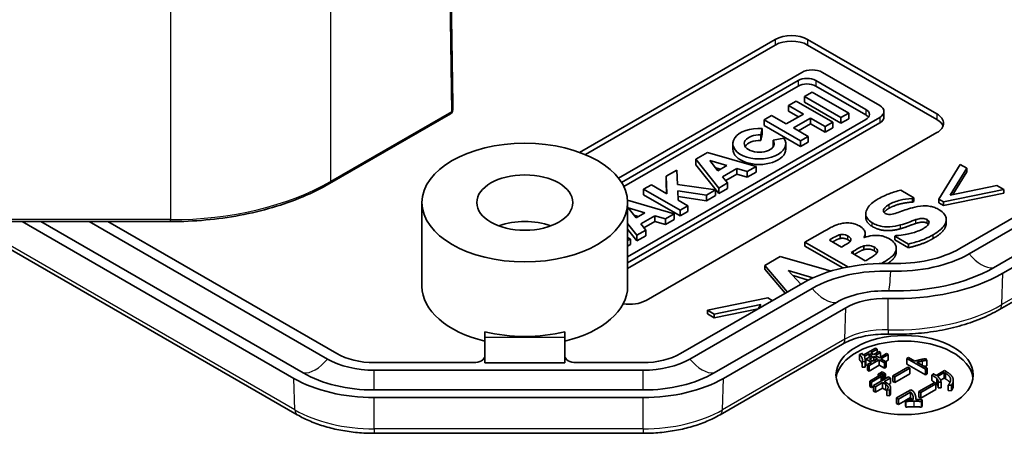
# Model space of a CAD drawing. Units: millimetres. Extents: x 29 to 3187, y 16 to 578.
# Drawn here: x 601 to 645, y 236 to 254 of the extents above; entities that cross this region are included whole.
import ezdxf

# ---------------------------------------------------------------- set-up
doc = ezdxf.new("R2010")
doc.units = ezdxf.units.MM
doc.header["$LTSCALE"] = 2
doc.layers.add('Visible (ISO)', color=7, linetype='Continuous', lineweight=35)
doc.layers.add('Visible Narrow (ISO)', color=7, linetype='Continuous', lineweight=25)

msp = doc.modelspace()

# ---------------------------------------------------------------- linework, layer by layer
at = {"layer": 'Visible (ISO)'}
for p, q in [((683.8528, 268.1163), (642.5577, 244.2746)), ((642.9656, 244.0391), (684.2607, 267.8808)), ((685.3213, 267.2684), (644.0263, 243.4267)), ((685.7292, 267.0329), (644.4342, 243.1912)), ((644.2884, 241.5987), (685.5834, 265.4404)), ((620.3692, 250.5885), (620.169, 263.7124)), ((625.9155, 248.4839), (634.4803, 253.4288)), ((635.8946, 253.4288), (641.5514, 250.1628)), ((634.4803, 253.1839), (626.1685, 248.385)), ((641.5514, 249.9179), (635.8946, 253.1839)), ((635.6393, 251.9844), (627.6206, 247.3548)), ((627.751, 247.1696), (635.4818, 251.633)), ((636.2479, 251.633), (638.441, 250.3668)), ((639.0496, 250.5364), (636.5417, 251.9844)), ((635.4818, 251.3881), (627.8539, 246.9841)), ((638.441, 250.1219), (636.2479, 251.3881)), ((636.0917, 251.1249), (635.7559, 250.931)), ((635.7559, 250.931), (637.3562, 250.0071)), ((635.7559, 250.931), (635.7559, 250.686)), ((637.692, 250.2009), (636.0917, 251.1249)), ((620.3673, 250.3436), (620.3692, 250.5853)), ((635.3992, 250.725), (635.066, 250.5326)), ((635.066, 250.5326), (635.7087, 250.1616)), ((635.066, 250.5326), (635.066, 250.2877)), ((636.9994, 249.8011), (635.3992, 250.725)), ((635.7559, 250.686), (637.3562, 249.7621)), ((620.2673, 250.172), (614.9789, 247.1187)), ((628.0202, 243.6476), (639.0496, 250.0154)), ((638.441, 249.9245), (628.0202, 243.9081)), ((634.321, 250.1025), (633.9878, 249.9101)), ((633.9878, 249.9101), (633.9878, 249.6652)), ((633.9878, 249.9101), (635.5881, 248.9862)), ((634.9637, 249.7314), (634.321, 250.1025)), ((635.7087, 250.1616), (634.9637, 249.7314)), ((635.066, 250.2877), (635.4966, 250.0391)), ((635.2785, 249.5497), (636.0235, 249.9798)), ((636.0235, 249.9798), (636.0235, 249.7349)), ((636.0235, 249.9798), (636.6663, 249.6087)), ((637.3562, 250.0071), (637.692, 250.2009)), ((637.3562, 250.0071), (637.3562, 249.7621)), ((637.3562, 249.7621), (637.692, 249.956)), ((637.692, 250.2009), (637.692, 249.956)), ((639.2365, 250.2759), (639.2365, 250.031)), ((628.0202, 243.4026), (639.0496, 249.7705)), ((633.8442, 249.2436), (633.9093, 249.5299)), ((633.9093, 249.5299), (633.9093, 249.285)), ((633.9878, 249.6652), (635.5881, 248.7413)), ((635.9212, 249.1786), (635.2785, 249.5497)), ((635.4906, 249.4272), (636.0235, 249.7349)), ((636.0235, 249.7349), (636.6663, 249.3638)), ((636.6663, 249.6087), (636.9994, 249.8011)), ((636.6663, 249.6087), (636.6663, 249.3638)), ((636.6663, 249.3638), (636.9994, 249.5561)), ((636.9994, 249.8011), (636.9994, 249.5561)), ((641.5514, 249.3463), (628.8235, 241.9979)), ((633.8442, 248.9987), (633.9093, 249.285)), ((633.8442, 249.2436), (633.8442, 248.9987)), ((634.8557, 249.1117), (634.3879, 249.0096)), ((635.5881, 248.9862), (635.9212, 249.1786)), ((635.9212, 249.1786), (635.9212, 248.9336)), ((632.6218, 248.8658), (632.6218, 248.6209)), ((634.3879, 249.0096), (634.3879, 248.7646)), ((634.9368, 248.8658), (634.9368, 248.6209)), ((635.5881, 248.9862), (635.5881, 248.7413)), ((635.5881, 248.7413), (635.9212, 248.9336)), ((631.5158, 248.483), (631.004, 248.1875)), ((631.004, 248.1875), (631.004, 247.9425)), ((631.004, 248.1875), (632.009, 246.9199)), ((633.6381, 247.8604), (631.5158, 248.483)), ((631.004, 247.9425), (632.009, 246.6749)), ((631.9703, 247.679), (631.62, 248.1208)), ((631.62, 248.1208), (632.3598, 247.9038)), ((632.0785, 247.7414), (631.8731, 247.8016)), ((632.3598, 247.9038), (631.9703, 247.679)), ((632.1777, 247.4173), (632.7978, 247.7753)), ((632.7978, 247.7753), (633.2573, 247.6406)), ((632.7978, 247.7753), (632.7978, 247.5304)), ((633.2573, 247.6406), (633.6381, 247.8604)), ((633.6381, 247.8604), (633.6381, 247.6155)), ((642.5732, 247.9571), (641.6407, 246.4344)), ((642.14, 246.6093), (642.8681, 247.7869)), ((642.8681, 247.7869), (642.5732, 247.9571)), ((642.8681, 247.6236), (642.8681, 247.7869)), ((630.1699, 247.7059), (629.6994, 247.4342)), ((629.6994, 247.4342), (629.6994, 247.1893)), ((629.6994, 247.4342), (629.7368, 246.6713)), ((630.2005, 247.0821), (630.1699, 247.7059)), ((632.3953, 247.1429), (632.1777, 247.4173)), ((632.311, 247.2493), (632.7978, 247.5304)), ((632.7978, 247.5304), (633.2573, 247.3956)), ((633.2573, 247.6406), (633.2573, 247.3956)), ((633.2573, 247.3956), (633.6381, 247.6155)), ((642.8681, 247.6236), (642.2557, 246.633)), ((629.0573, 247.0635), (628.7193, 246.8684)), ((629.7368, 246.6713), (629.0573, 247.0635)), ((629.6994, 247.1893), (629.7244, 246.6784)), ((631.8673, 246.8381), (630.2005, 247.0821)), ((632.009, 246.9199), (632.3953, 247.1429)), ((632.009, 246.9199), (632.009, 246.6749)), ((632.009, 246.6749), (632.3953, 246.8979)), ((632.3953, 247.1429), (632.3953, 246.8979)), ((644.1817, 247.0285), (642.14, 246.6093)), ((644.4765, 246.8582), (644.1817, 247.0285)), ((628.7193, 246.8684), (628.7193, 246.6234)), ((628.7193, 246.8684), (630.3196, 245.9445)), ((628.7193, 246.6234), (630.3196, 245.6995)), ((630.2348, 246.3837), (630.2148, 246.7919)), ((630.2148, 246.7919), (631.4693, 246.6082)), ((630.2269, 246.5452), (631.4693, 246.3633)), ((631.4693, 246.6082), (631.8673, 246.8381)), ((631.4693, 246.6082), (631.4693, 246.3633)), ((631.4693, 246.3633), (631.8673, 246.5931)), ((631.8673, 246.8381), (631.8673, 246.5931)), ((640.5396, 246.4981), (639.974, 246.8247)), ((640.4854, 246.4669), (640.5396, 246.4981)), ((640.4854, 246.3036), (640.4854, 246.4669)), ((640.5396, 246.3348), (640.5396, 246.4981)), ((641.8392, 246.3198), (644.4765, 246.8582)), ((644.4765, 246.6949), (641.8392, 246.1565)), ((644.4765, 246.6949), (644.4765, 246.8582)), ((619.0202, 242.6102), (619.0202, 246.2845)), ((630.0546, 245.7915), (628.0165, 246.3893)), ((628.0202, 242.6102), (628.0202, 246.2845)), ((628.0365, 246.0519), (628.7763, 245.8349)), ((628.3868, 245.61), (628.0365, 246.0519)), ((630.6576, 246.1396), (630.2348, 246.3837)), ((630.3196, 245.9445), (630.6576, 246.1396)), ((630.6576, 246.1396), (630.6576, 245.8947)), ((640.5396, 246.3348), (640.4854, 246.3036)), ((641.6407, 246.2711), (641.6407, 246.4344)), ((641.6407, 246.4344), (641.8392, 246.3198)), ((641.8392, 246.1565), (641.6407, 246.2711)), ((641.8392, 246.1565), (641.8392, 246.3198)), ((628.4949, 245.6724), (628.2895, 245.7327)), ((628.7763, 245.8349), (628.3868, 245.61)), ((628.5942, 245.3484), (629.2143, 245.7064)), ((629.2143, 245.7064), (629.6738, 245.5716)), ((629.2143, 245.7064), (629.2143, 245.4614)), ((629.6738, 245.5716), (630.0546, 245.7915)), ((630.0546, 245.7915), (630.0546, 245.5465)), ((630.3196, 245.9445), (630.3196, 245.6995)), ((630.3196, 245.6995), (630.6576, 245.8947)), ((638.4434, 245.6242), (638.4434, 245.7875)), ((608.02, 245.4516), (595.1798, 245.4516)), ((598.9069, 245.4516), (613.5581, 236.9928)), ((613.4123, 238.5853), (601.5196, 245.4516)), ((613.8202, 238.8208), (602.3353, 245.4516)), ((604.4566, 245.4516), (614.8808, 239.4332)), ((615.2887, 239.6687), (605.2724, 245.4516)), ((628.0202, 245.3621), (628.4255, 244.8509)), ((628.8118, 245.074), (628.5942, 245.3484)), ((628.7274, 245.1803), (629.2143, 245.4614)), ((629.2143, 245.4614), (629.6738, 245.3267)), ((629.6738, 245.5716), (629.6738, 245.3267)), ((629.6738, 245.3267), (630.0546, 245.5465)), ((641.9643, 245.384), (641.9643, 245.5473)), ((628.0202, 245.1172), (628.4255, 244.606)), ((628.1422, 244.6873), (628.0202, 244.7578)), ((628.4255, 244.8509), (628.8118, 245.074)), ((628.4255, 244.8509), (628.4255, 244.606)), ((628.4255, 244.606), (628.8118, 244.829)), ((628.8118, 245.074), (628.8118, 244.829)), ((636.6508, 245.0473), (635.7784, 244.5436)), ((637.3166, 244.7103), (637.3166, 244.8736)), ((638.3676, 244.7485), (638.3555, 244.7555)), ((638.4166, 244.7662), (638.4166, 244.9263)), ((639.7735, 244.8423), (639.7173, 244.8099)), ((639.7173, 244.6466), (639.7173, 244.8099)), ((639.7173, 244.8099), (640.3069, 244.4695)), ((628.0202, 244.6169), (628.1422, 244.6873)), ((628.0202, 244.372), (628.1422, 244.4424)), ((628.1422, 244.6873), (628.1422, 244.4424)), ((635.7784, 244.5436), (637.6494, 243.4633)), ((635.7784, 244.3803), (635.7784, 244.5436)), ((637.442, 243.4197), (635.7784, 244.3803)), ((636.8473, 244.6397), (636.8895, 244.664)), ((637.3728, 244.3363), (636.8473, 244.6397)), ((637.451, 244.3815), (637.3728, 244.3363)), ((638.3555, 244.2216), (638.3555, 244.3849)), ((640.3069, 244.3062), (639.7173, 244.6466)), ((640.3069, 244.3062), (640.3069, 244.4695)), ((634.6954, 243.9183), (634.0175, 243.5269)), ((636.9205, 243.2826), (634.6954, 243.9183)), ((637.796, 244.092), (637.9103, 244.158)), ((638.4197, 243.7319), (637.796, 244.092)), ((639.7777, 244.124), (639.7777, 244.2873)), ((634.0175, 243.5269), (635.0115, 242.3672)), ((634.0175, 243.3636), (634.0175, 243.5269)), ((638.4538, 243.7516), (638.4197, 243.7319)), ((639.1246, 243.6178), (639.242, 243.6855)), ((634.9178, 242.3132), (634.0175, 243.3636)), ((635.6009, 242.7075), (635.0503, 243.3127)), ((635.0503, 243.3127), (636.1213, 242.9862)), ((635.9204, 242.8841), (635.2559, 243.0867)), ((635.693, 242.7607), (630.3374, 239.6687)), ((636.1213, 242.9862), (636.0799, 242.9623)), ((630.7453, 239.4332), (636.1009, 242.5252)), ((634.1498, 242.1096), (631.5125, 241.5712)), ((637.1615, 241.9129), (631.806, 238.8208)), ((631.8073, 241.401), (633.847, 241.8213)), ((633.847, 241.8213), (633.7262, 241.6252)), ((634.3484, 241.995), (634.1498, 242.1096)), ((634.3384, 241.9786), (634.3484, 241.995)), ((634.3484, 241.9844), (634.3484, 241.995)), ((631.5125, 241.5712), (631.8073, 241.401)), ((631.5125, 241.4079), (631.5125, 241.5712)), ((631.8073, 241.2377), (631.5125, 241.4079)), ((633.7318, 241.6343), (631.8073, 241.2377)), ((631.8073, 241.2377), (631.8073, 241.401)), ((637.5694, 241.6774), (632.2138, 238.5853)), ((621.7702, 240.3768), (621.7702, 240.6249)), ((625.2702, 240.6249), (625.2702, 240.3768)), ((621.7702, 239.2617), (621.7702, 240.3768)), ((625.2702, 240.3768), (625.2702, 239.2617)), ((632.0681, 236.9928), (637.4237, 240.0848)), ((638.168, 239.6362), (638.2786, 239.6736)), ((638.168, 239.6362), (638.168, 239.3913)), ((638.2861, 239.656), (638.3319, 239.5945)), ((638.2959, 239.6677), (638.2959, 239.6428)), ((638.3319, 239.5945), (638.8671, 239.9035)), ((638.5863, 239.658), (638.3772, 239.5373)), ((638.4494, 239.4301), (638.7152, 239.5836)), ((638.5863, 239.658), (638.5863, 239.5092)), ((638.7152, 239.5836), (638.5863, 239.658)), ((638.9393, 239.8618), (638.662, 239.7017)), ((638.662, 239.7017), (638.7909, 239.6273)), ((638.7909, 239.6273), (639.0189, 239.7589)), ((639.0911, 239.7173), (638.8631, 239.5856)), ((638.8631, 239.5856), (639.0344, 239.4867)), ((638.8671, 239.9035), (638.9393, 239.8618)), ((638.9393, 239.8618), (638.9393, 239.713)), ((639.0189, 239.7589), (639.0911, 239.7173)), ((639.0344, 239.4867), (639.3536, 239.6709)), ((639.0911, 239.7173), (639.0911, 239.5194)), ((639.4252, 239.6296), (639.106, 239.4453)), ((639.3536, 239.6709), (639.4252, 239.6296)), ((639.4252, 239.6296), (639.4252, 239.3846)), ((621.2702, 239.2758), (616.9315, 239.2758)), ((625.2702, 239.2617), (621.7702, 239.2617)), ((628.6947, 239.2758), (625.7702, 239.2758)), ((638.2861, 239.3226), (638.2861, 239.0776)), ((638.4075, 239.314), (638.2861, 239.3226)), ((638.4075, 239.314), (638.4075, 239.069)), ((638.4144, 239.3801), (638.4144, 239.1351)), ((638.4494, 239.334), (638.4144, 239.3138)), ((638.4494, 239.4301), (638.4494, 239.1851)), ((638.6929, 239.2895), (638.4494, 239.4301)), ((638.5221, 239.1431), (638.4494, 239.1851)), ((638.5221, 239.1909), (638.6929, 239.2895)), ((638.5221, 239.1909), (638.5221, 238.9459)), ((638.5938, 239.1495), (638.5221, 239.1909)), ((639.0304, 239.4016), (638.5938, 239.1495)), ((639.0304, 239.1567), (638.5938, 238.9046)), ((638.5938, 239.1495), (638.5938, 238.9046)), ((638.5972, 239.4321), (638.7874, 239.5419)), ((638.7685, 239.3332), (638.5972, 239.4321)), ((638.9588, 239.443), (638.7685, 239.3332)), ((638.7874, 239.5419), (638.9588, 239.443)), ((638.7874, 239.5419), (638.7874, 239.3441)), ((639.0304, 239.4016), (639.0304, 239.1567)), ((639.2585, 239.27), (639.0304, 239.4016)), ((639.2585, 239.025), (639.0304, 239.1567)), ((639.106, 239.4453), (639.3341, 239.3136)), ((639.3341, 239.3136), (639.2585, 239.27)), ((639.2585, 239.27), (639.2585, 239.025)), ((639.4252, 239.3846), (639.3182, 239.3228)), ((639.3341, 239.3136), (639.3341, 239.0687)), ((640.2385, 239.4561), (640.3141, 239.4998)), ((640.2385, 239.4561), (640.2385, 239.2112)), ((641.051, 238.987), (640.2385, 239.4561)), ((641.051, 238.7421), (640.2385, 239.2112)), ((640.3141, 239.4998), (640.5874, 239.342)), ((640.6786, 239.2894), (641.1267, 239.0307)), ((641.0739, 239.4515), (641.1077, 239.3751)), ((641.1077, 239.3751), (641.1077, 239.1301)), ((616.9315, 238.9428), (628.6947, 238.9428)), ((638.4075, 239.069), (638.2861, 239.0776)), ((638.5938, 238.9046), (638.5221, 238.9459)), ((638.6168, 238.4676), (639.0346, 238.7088)), ((638.9853, 238.7723), (639.0495, 238.8094)), ((638.9853, 238.7723), (638.9853, 238.6803)), ((639.1337, 238.6866), (638.9853, 238.7723)), ((639.0346, 238.7088), (639.1068, 238.6671)), ((639.0495, 238.8094), (639.1979, 238.7237)), ((639.0878, 238.8315), (639.152, 238.8686)), ((639.0878, 238.8315), (639.0878, 238.7872)), ((639.2363, 238.7458), (639.0878, 238.8315)), ((639.1979, 238.7237), (639.1337, 238.6866)), ((639.152, 238.8686), (639.3004, 238.7829)), ((639.1979, 238.7237), (639.1979, 238.5086)), ((639.3004, 238.7829), (639.2363, 238.7458)), ((639.2363, 238.7458), (639.2363, 238.5308)), ((639.3341, 239.0687), (639.2585, 239.025)), ((639.3004, 238.7829), (639.3004, 238.5679)), ((639.6271, 238.6995), (640.2883, 239.0813)), ((640.372, 239.033), (639.7107, 238.6512)), ((640.372, 238.7881), (639.7107, 238.4063)), ((640.2883, 239.0813), (640.372, 239.033)), ((640.372, 239.033), (640.372, 238.7881)), ((641.1267, 239.0307), (641.051, 238.987)), ((641.051, 238.987), (641.051, 238.7421)), ((641.1267, 238.7857), (641.051, 238.7421)), ((641.1267, 239.0307), (641.1267, 238.7857)), ((641.3268, 238.7315), (641.4104, 238.7798)), ((641.3268, 238.7315), (641.3268, 238.4866)), ((641.5164, 238.714), (641.8809, 238.9244)), ((641.8775, 238.8391), (641.5812, 238.668)), ((641.8775, 238.8391), (641.8775, 238.5941)), ((641.9307, 238.8083), (641.8775, 238.8391)), ((641.8809, 238.9244), (642.0064, 238.852)), ((638.689, 238.4259), (638.6168, 238.4676)), ((638.6168, 238.4676), (638.6168, 238.2227)), ((639.1068, 238.6671), (638.689, 238.4259)), ((638.689, 238.4259), (638.689, 238.181)), ((638.7801, 238.2675), (639.4374, 238.6469)), ((639.1749, 238.3995), (638.8632, 238.2195)), ((639.1068, 238.6671), (639.1068, 238.456)), ((639.1078, 238.4566), (639.1068, 238.4572)), ((639.1337, 238.6866), (639.1337, 238.4716)), ((639.1749, 238.3995), (639.1749, 238.1545)), ((639.3004, 238.327), (639.1749, 238.3995)), ((639.2104, 238.5158), (639.1979, 238.5231)), ((639.5205, 238.599), (639.2512, 238.4435)), ((639.2512, 238.4435), (639.3767, 238.371)), ((639.4374, 238.6469), (639.5205, 238.599)), ((639.5205, 238.354), (639.4549, 238.3162)), ((639.5205, 238.599), (639.5205, 238.354)), ((639.6271, 238.6995), (639.6271, 238.4546)), ((639.7107, 238.6512), (639.6271, 238.6995)), ((639.7107, 238.4063), (639.6271, 238.4546)), ((639.7107, 238.6512), (639.7107, 238.4063)), ((640.7687, 238.0143), (641.4299, 238.3961)), ((641.5136, 238.3478), (640.8523, 237.966)), ((641.4299, 238.3961), (641.5136, 238.3478)), ((641.5136, 238.3478), (641.5136, 238.1028)), ((641.6116, 238.4222), (641.6116, 238.1773)), ((641.7331, 238.4222), (641.6116, 238.4222)), ((641.8775, 238.5941), (641.7172, 238.5016)), ((641.7331, 238.4222), (641.7331, 238.1773)), ((641.9307, 238.5633), (641.8775, 238.5941)), ((642.0522, 238.2948), (642.0522, 238.0499)), ((642.1852, 238.2882), (642.0522, 238.2948)), ((642.1852, 238.2882), (642.1852, 238.0433)), ((642.2718, 238.5003), (642.2718, 238.2554)), ((628.6947, 238.0768), (616.9315, 238.0768)), ((638.689, 238.181), (638.6168, 238.2227)), ((638.7801, 238.2336), (638.689, 238.181)), ((638.8632, 238.2195), (638.7801, 238.2675)), ((638.7801, 238.2675), (638.7801, 238.0225)), ((638.8632, 237.9745), (638.7801, 238.0225)), ((638.8632, 238.2195), (638.8632, 237.9745)), ((639.1749, 238.1545), (638.8632, 237.9745)), ((639.3004, 238.0821), (639.1749, 238.1545)), ((639.3612, 238.0815), (639.3612, 237.8366)), ((639.4827, 238.0683), (639.3612, 238.0815)), ((639.4827, 238.0683), (639.4827, 237.8233)), ((639.5268, 238.1828), (639.5268, 237.9378)), ((639.7882, 237.7294), (640.4117, 238.0894)), ((640.4002, 237.9862), (639.8719, 237.6811)), ((640.4002, 237.9862), (640.4002, 237.7412)), ((640.4117, 238.0894), (640.4993, 238.0388)), ((640.7687, 238.0143), (640.7687, 237.7693)), ((640.8523, 237.966), (640.7687, 238.0143)), ((641.5136, 238.1028), (640.8523, 237.721)), ((640.8523, 237.966), (640.8523, 237.721)), ((641.7331, 238.1773), (641.6116, 238.1773)), ((642.1852, 238.0433), (642.0522, 238.0499)), ((628.6947, 237.7437), (616.9315, 237.7437)), ((639.4827, 237.8233), (639.3612, 237.8366)), ((639.7882, 237.7294), (639.7882, 237.4845)), ((639.8719, 237.6811), (639.7882, 237.7294)), ((639.8719, 237.4362), (639.7882, 237.4845)), ((639.8719, 237.6811), (639.8719, 237.4362)), ((640.1762, 237.6119), (639.8719, 237.4362)), ((640.1762, 237.6332), (640.1762, 237.3882)), ((640.1916, 237.5673), (640.1762, 237.6332)), ((640.1916, 237.5673), (640.1916, 237.3224)), ((640.4002, 237.7412), (640.2268, 237.6411)), ((640.6309, 237.7097), (640.6309, 237.6613)), ((640.8523, 237.721), (640.7687, 237.7693)), ((640.9016, 237.6484), (640.8827, 237.5673)), ((640.8827, 237.5673), (640.8827, 237.3224)), ((640.9016, 237.6484), (640.9016, 237.4034)), ((640.1916, 237.3224), (640.1762, 237.3882)), ((640.9016, 237.4034), (640.8827, 237.3224)), ((616.9315, 236.1788), (628.6947, 236.1788))]:
    msp.add_line(p, q, dxfattribs=at)
msp.add_arc((620.1673, 250.3452), 0.2, 300, 359.5576, dxfattribs=at)
for centre, major_axis, ratio, start_param, end_param in [((635.1874, 253.0206), (1, 0), 0.5773503, 0.7853982, 2.3561945), ((635.1874, 252.7756), (-1, 0), 0.5773503, 3.9269908, 5.4977871), ((636.0905, 251.7239), (-0.6381, 0), 0.5773503, 3.9269908, 5.4977871), ((635.8649, 251.4119), (0.5417, 0), 0.5773503, 0.7853982, 2.3561945), ((635.8649, 251.1669), (-0.5417, 0), 0.5773503, 3.9269908, 5.4977871), ((620.1698, 250.6638), (-0.1772, 0.1448), 0.6311222, 3.6113008, 3.6304543), ((638.058, 250.1457), (0.5417, 0), 0.5773503, 5.4977871, 7.0685835), ((638.5984, 250.2759), (0.6381, 0), 0.5773503, 5.4977871, 7.0685835), ((638.058, 249.9007), (-0.5417, 0), 0.5773503, 3.5439986, 3.9269908), ((638.5984, 250.031), (0.6381, 0), 0.5773503, 5.4977871, 6.2831853), ((640.8443, 249.7546), (1, 0), 0.5773503, 5.4977871, 7.0685835), ((640.8443, 249.5096), (1, 0), 0.5773503, 0.2137561, 0.7853982), ((633.7793, 248.8658), (-1.1575, 0), 0.5773503, 4.5998247, 9.8014552), ((633.7793, 248.8658), (0.6575, 0), 0.5773503, 1.4719485, 6.6714595), ((633.7793, 248.6209), (-1.1575, 0), 0.5773503, 0, 3.1415927), ((633.7793, 248.6209), (-0.6575, 0), 0.5773503, 4.6135412, 5.9546844), ((633.7793, 248.6209), (0.6575, 0), 0.5773503, 0.3285009, 0.3882742), ((623.5202, 244.2432), (-2.1, 0), 0.5773503, 4.1421904, 5.2825876), ((639.7836, 245.8762), (4.5, 0), 0.5773503, 4.6567185, 5.4977871), ((639.7836, 245.8762), (-3.9232, 0), 0.5773503, 1.5151258, 2.3561945), ((639.2829, 240.6881), (-5.0768, 0), 0.5773503, 4.6567185, 5.4977871), ((639.2829, 240.6881), (4.5, 0), 0.5773503, 1.5151258, 2.3561945), ((639.7836, 245.8762), (-6.5768, 0), 0.5773503, 1.5151258, 2.3561945), ((639.7836, 245.8762), (-6, 0), 0.5773503, 1.5151258, 2.3561945), ((623.5202, 242.6102), (-4.5, 0), 0.5773503, 0, 1.1713711), ((623.5202, 242.6102), (4.5, 0), 0.5773503, 5.1118142, 6.2831853), ((639.2829, 240.6881), (-3, 0), 0.5773503, 4.6567185, 5.4977871), ((628.1164, 242.4061), (-1, 0), 0.5773503, 1.2753555, 2.3561945), ((639.2829, 240.6881), (-2.4232, 0), 0.5773503, 4.6567185, 5.4977871), ((623.5202, 243.0185), (4.5, 0), 0.5773503, 4.3129637, 5.1118142), ((640.1372, 238.4869), (3, 0), 0.5773503, 0.0707697, 3.0708229), ((616.9315, 240.6171), (-2.3232, 0), 0.5773503, 0.7853982, 1.5707963), ((628.6947, 240.6171), (-2.3232, 0), 0.5773503, 1.5707963, 2.3561945), ((616.9315, 240.6171), (2.9, 0), 0.5773503, 3.9269908, 4.712389), ((621.2702, 239.5647), (0.5, 0), 0.5777022, 4.712389, 6.2831853), ((625.7702, 239.5647), (0.5, 0), 0.5777022, 3.1415927, 4.712389), ((628.6947, 240.6171), (2.9, 0), 0.5773503, 4.712389, 5.4977871), ((616.9315, 240.6171), (-4.4, 0), 0.5773503, 0.7853982, 1.5707963), ((628.6947, 240.6171), (-4.4, 0), 0.5773503, 1.5707963, 2.3561945), ((616.9315, 240.6171), (-4.9768, 0), 0.5773503, 0.7853982, 1.5707963), ((628.6947, 240.6171), (-4.9768, 0), 0.5773503, 1.5707963, 2.3561945)]:
    msp.add_ellipse(centre, major_axis=major_axis, ratio=ratio, start_param=start_param, end_param=end_param, dxfattribs=at)
for centre, major_axis in [((623.5202, 246.2845), (-4.5, 0)), ((623.5202, 246.2845), (-2.1, 0)), ((640.1372, 238.7319), (-3, 0))]:
    msp.add_ellipse(centre, major_axis=major_axis, ratio=0.5773503, dxfattribs=at)
for points, degree, knots in [([(614.9789, 247.1187), (614.6119, 246.9068), (614.217, 246.7121), (613.3807, 246.3613), (612.9394, 246.2052), (612.0209, 245.935), (611.5437, 245.8209), (610.5649, 245.6373), (610.0634, 245.5678), (609.0478, 245.475), (608.5339, 245.4516), (608.02, 245.4516)], 3, [1.57079633, 1.57079633, 1.57079633, 1.57079633, 1.72787596, 1.72787596, 1.88495559, 1.88495559, 2.04203522, 2.04203522, 2.19911486, 2.19911486, 2.35619449, 2.35619449, 2.35619449, 2.35619449]), ([(639.974, 246.8247), (639.7946, 246.7846), (639.6223, 246.7299), (639.3542, 246.6281), (639.1734, 246.5546), (638.9773, 246.4414)], 3, [-0.20769368, -0.20769368, -0.20769368, -0.20769368, -0.08321563, -0.08321563, 0, 0, 0, 0]), ([(639.4606, 246.1994), (639.6016, 246.2808), (639.7651, 246.343), (640.0757, 246.4182), (640.2686, 246.4571), (640.4854, 246.4669)], 3, [-0.15994535, -0.15994535, -0.15994535, -0.15994535, -0.06526054, -0.06526054, 0, 0, 0, 0]), ([(638.9773, 246.4414), (638.8707, 246.3799), (638.7732, 246.3127), (638.6168, 246.1727), (638.5561, 246.1016), (638.4717, 245.9531), (638.4409, 245.8658), (638.4456, 245.7088), (638.4673, 245.6427), (638.5617, 245.5109), (638.6353, 245.4508), (638.7266, 245.3981)], 3, [-0.22050565, -0.22050565, -0.22050565, -0.22050565, -0.16814357, -0.16814357, -0.12028991, -0.12028991, -0.07411691, -0.07411691, -0.03869977, -0.03869977, 0, 0, 0, 0]), ([(639.234, 246.0037), (639.2581, 246.0399), (639.2882, 246.0759), (639.3477, 246.1261), (639.387, 246.1569), (639.4606, 246.1994)], 3, [-0.086316798, -0.086316798, -0.086316798, -0.086316798, -0.03121785, -0.03121785, 0, 0, 0, 0]), ([(639.4606, 246.0361), (639.3784, 245.9886), (639.277, 245.903), (639.2385, 245.847)], 2, [0, 0, 0, 1, 1.9445942, 1.9445942, 1.9445942]), ([(640.4794, 246.0604), (640.3706, 246.0301), (640.2613, 245.9965), (640.06, 245.9244), (639.9617, 245.8889), (639.8637, 245.8532)], 3, [-0.071037799, -0.071037799, -0.071037799, -0.071037799, -0.034779734, -0.034779734, 0, 0, 0, 0]), ([(641.6507, 245.9701), (641.5924, 246.0037), (641.5289, 246.0348), (641.3983, 246.0843), (641.3326, 246.1035), (641.1973, 246.1297), (641.0958, 246.1436), (640.7907, 246.1311), (640.628, 246.1002), (640.4794, 246.0604)], 3, [-0.18796704, -0.18796704, -0.18796704, -0.18796704, -0.13713832, -0.13713832, -0.09163656, -0.09163656, -0.04912975, -0.04912975, 0, 0, 0, 0]), ([(639.2861, 245.8092), (639.2737, 245.8163), (639.2626, 245.8241), (639.2434, 245.8409), (639.2355, 245.8497), (639.2237, 245.8671), (639.2111, 245.8878), (639.2084, 245.949), (639.2163, 245.9769), (639.234, 246.0037)], 3, [-0.070955855, -0.070955855, -0.070955855, -0.070955855, -0.051249862, -0.051249862, -0.031836005, -0.031836005, -0.014928364, -0.014928364, 0, 0, 0, 0]), ([(639.8637, 245.8532), (639.7746, 245.8209), (639.677, 245.7895), (639.5423, 245.7626), (639.5068, 245.7597), (639.4438, 245.7598), (639.4122, 245.7635), (639.3456, 245.7797), (639.3139, 245.7931), (639.2861, 245.8092)], 3, [-0.045792107, -0.045792107, -0.045792107, -0.045792107, -0.030659053, -0.030659053, -0.021659893, -0.021659893, -0.011785412, -0.011785412, 0, 0, 0, 0]), ([(641.396, 244.8782), (641.5067, 244.9421), (641.6103, 245.0117), (641.775, 245.1528), (641.8402, 245.2234), (641.9521, 245.4036), (641.9656, 245.4919), (641.9626, 245.6291), (641.9389, 245.7003), (641.835, 245.8447), (641.7521, 245.9116), (641.6507, 245.9701)], 3, [-0.16468063, -0.16468063, -0.16468063, -0.16468063, -0.13791879, -0.13791879, -0.11433536, -0.11433536, -0.08128398, -0.08128398, -0.04303586, -0.04303586, 0, 0, 0, 0]), ([(637.435, 245.3749), (637.308, 245.3531), (637.1915, 245.3191), (637.0154, 245.2439), (636.8915, 245.1862), (636.6508, 245.0473)], 3, [-0.25848976, -0.25848976, -0.25848976, -0.25848976, -0.10210734, -0.10210734, 0, 0, 0, 0]), ([(638.167, 245.258), (638.0985, 245.2976), (638.0212, 245.3313), (637.8683, 245.3741), (637.7914, 245.3891), (637.6127, 245.3981), (637.5225, 245.3908), (637.435, 245.3749)], 3, [-0.088834077, -0.088834077, -0.088834077, -0.088834077, -0.053840738, -0.053840738, -0.027522132, -0.027522132, 0, 0, 0, 0]), ([(638.3555, 244.7555), (638.3944, 244.8095), (638.4161, 244.8657), (638.4172, 244.9914), (638.3898, 245.0509), (638.3133, 245.1578), (638.248, 245.2112), (638.167, 245.258)], 3, [-0.082456225, -0.082456225, -0.082456225, -0.082456225, -0.06009218, -0.06009218, -0.034380184, -0.034380184, 0, 0, 0, 0]), ([(638.7266, 245.3981), (638.7913, 245.3608), (638.8621, 245.3267), (639.01, 245.2727), (639.085, 245.252), (639.2916, 245.2156), (639.4019, 245.2146), (639.6544, 245.2293), (639.8158, 245.2625), (639.962, 245.3032)], 3, [-0.11206573, -0.11206573, -0.11206573, -0.11206573, -0.09320209, -0.09320209, -0.07598649, -0.07598649, -0.04867786, -0.04867786, 0, 0, 0, 0]), ([(639.962, 245.3032), (640.0806, 245.3362), (640.1951, 245.3746), (640.4138, 245.4583), (640.5246, 245.4983), (640.6379, 245.5359)], 3, [-0.078699746, -0.078699746, -0.078699746, -0.078699746, -0.039180549, -0.039180549, 0, 0, 0, 0]), ([(640.6379, 245.5359), (640.6947, 245.5552), (640.7551, 245.5702), (640.8406, 245.5825), (640.8872, 245.589), (640.968, 245.5884), (641, 245.5848), (641.0649, 245.5692), (641.0949, 245.5569), (641.1212, 245.5417)], 3, [-0.077660787, -0.077660787, -0.077660787, -0.077660787, -0.035386077, -0.035386077, -0.021089641, -0.021089641, -0.011150915, -0.011150915, 0, 0, 0, 0]), ([(641.1794, 245.3298), (641.158, 245.2964), (641.1188, 245.261), (641.0578, 245.2146), (641.0007, 245.171), (640.9467, 245.1399)], 3, [-0.076444013, -0.076444013, -0.076444013, -0.076444013, -0.022892104, -0.022892104, 0, 0, 0, 0]), ([(641.1212, 245.5417), (641.149, 245.5257), (641.1729, 245.5074), (641.2058, 245.4647), (641.2095, 245.4456), (641.2116, 245.3945), (641.2009, 245.3616), (641.1794, 245.3298)], 3, [-0.034891798, -0.034891798, -0.034891798, -0.034891798, -0.026555904, -0.026555904, -0.017727487, -0.017727487, 0, 0, 0, 0]), ([(641.9643, 245.384), (641.9643, 245.3413), (641.8893, 244.9998), (641.396, 244.7149)], 2, [0.8498845, 0.8498845, 0.8498845, 1, 2, 2, 2]), ([(636.8895, 244.664), (636.9858, 244.7196), (637.0771, 244.7787), (637.2231, 244.8472), (637.2678, 244.8633), (637.3166, 244.8736)], 3, [-0.056472656, -0.056472656, -0.056472656, -0.056472656, -0.015581554, -0.015581554, 0, 0, 0, 0]), ([(637.3166, 244.8736), (637.3353, 244.8778), (637.3545, 244.8809), (637.3936, 244.8845), (637.4129, 244.885), (637.442, 244.8839), (637.4863, 244.8818), (637.5884, 244.8551), (637.6258, 244.841), (637.6576, 244.8226)], 3, [-0.11680746, -0.11680746, -0.11680746, -0.11680746, -0.07465943, -0.07465943, -0.03364347, -0.03364347, -0.0134772, -0.0134772, 0, 0, 0, 0]), ([(637.6576, 244.8226), (637.7008, 244.7977), (637.7385, 244.7692), (637.7782, 244.718), (637.7863, 244.7005), (637.7901, 244.6561), (637.7818, 244.6317), (637.7679, 244.6084)], 3, [-0.040586033, -0.040586033, -0.040586033, -0.040586033, -0.023069278, -0.023069278, -0.012781113, -0.012781113, 0, 0, 0, 0]), ([(639.4726, 244.6941), (639.4091, 244.7308), (639.3387, 244.7639), (639.1912, 244.8133), (639.117, 244.8304), (638.9215, 244.8532), (638.8141, 244.8471), (638.6034, 244.8235), (638.4805, 244.7912), (638.3676, 244.7485)], 3, [-0.098581061, -0.098581061, -0.098581061, -0.098581061, -0.080541466, -0.080541466, -0.064351869, -0.064351869, -0.040490931, -0.040490931, 0, 0, 0, 0]), ([(640.9467, 245.1399), (640.7975, 245.0537), (640.6198, 244.9882), (640.2989, 244.9052), (640.0781, 244.8566), (639.7735, 244.8423)], 3, [-0.22920772, -0.22920772, -0.22920772, -0.22920772, -0.09169078, -0.09169078, 0, 0, 0, 0]), ([(640.3069, 244.4695), (640.4918, 244.5115), (640.6704, 244.5633), (640.9172, 244.6476), (641.1171, 244.7172), (641.396, 244.8782)], 3, [-0.38529127, -0.38529127, -0.38529127, -0.38529127, -0.11832212, -0.11832212, 0, 0, 0, 0]), ([(637.3166, 244.7103), (637.2284, 244.6917), (637.0839, 244.6122), (636.989, 244.5579)], 2, [0, 0, 0, 1, 1.675754, 1.675754, 1.675754]), ([(637.7679, 244.6084), (637.7322, 244.5512), (637.687, 244.5221), (637.6174, 244.478), (637.5187, 244.4205), (637.451, 244.3815)], 3, [-0.037522918, -0.037522918, -0.037522918, -0.037522918, -0.028710652, -0.028710652, 0, 0, 0, 0]), ([(637.9103, 244.158), (638.0178, 244.22), (638.1206, 244.2854), (638.2729, 244.3576), (638.314, 244.3745), (638.3555, 244.3849)], 3, [-0.059383096, -0.059383096, -0.059383096, -0.059383096, -0.013591691, -0.013591691, 0, 0, 0, 0]), ([(638.3555, 244.3849), (638.3878, 244.3935), (638.4215, 244.4005), (638.4877, 244.4089), (638.5197, 244.4108), (638.6006, 244.4088), (638.6394, 244.4017), (638.7275, 244.3777), (638.7777, 244.3542), (638.8208, 244.3294)], 3, [-0.044345237, -0.044345237, -0.044345237, -0.044345237, -0.036395102, -0.036395102, -0.029180548, -0.029180548, -0.01828211, -0.01828211, 0, 0, 0, 0]), ([(638.8208, 244.3294), (638.8655, 244.3035), (638.9022, 244.2741), (638.9502, 244.2071), (638.9539, 244.181), (638.956, 244.1376), (638.9454, 244.1084), (638.9271, 244.0804)], 3, [-0.029665378, -0.029665378, -0.029665378, -0.029665378, -0.022547334, -0.022547334, -0.01554108, -0.01554108, 0, 0, 0, 0]), ([(639.7715, 244.2251), (639.7807, 244.2715), (639.7796, 244.3178), (639.7581, 244.4055), (639.7384, 244.454), (639.65, 244.5752), (639.5688, 244.6386), (639.4726, 244.6941)], 3, [-0.098862679, -0.098862679, -0.098862679, -0.098862679, -0.068289662, -0.068289662, -0.040782037, -0.040782037, 0, 0, 0, 0]), ([(638.3555, 244.2216), (638.2773, 244.2019), (638.0832, 244.0943), (637.9374, 244.0103)], 2, [0, 0, 0, 1, 1.9162043, 1.9162043, 1.9162043]), ([(638.9271, 244.0804), (638.8734, 244.0012), (638.8072, 243.9599), (638.701, 243.8945), (638.5289, 243.7949), (638.4538, 243.7516)], 3, [-0.040863382, -0.040863382, -0.040863382, -0.040863382, -0.031844249, -0.031844249, 0, 0, 0, 0]), ([(639.242, 243.6855), (639.3904, 243.7712), (639.5302, 243.865), (639.7025, 244.0407), (639.7517, 244.1301), (639.7715, 244.2251)], 3, [-0.10522612, -0.10522612, -0.10522612, -0.10522612, -0.04973876, -0.04973876, 0, 0, 0, 0]), ([(639.7715, 244.0618), (639.7414, 243.9171), (639.5406, 243.7124), (639.3985, 243.6185)], 2, [0, 0, 0, 1, 1.6681461, 1.6681461, 1.6681461]), ([(639.4328, 240.5198), (639.7858, 240.5084), (640.1404, 240.5143), (640.8435, 240.5601), (641.192, 240.6002), (641.874, 240.7137), (642.2075, 240.7872), (642.8511, 240.9663), (643.1612, 241.0718), (643.75, 241.313), (644.0288, 241.4488), (644.2884, 241.5987)], 3, [3.87132031, 3.87132031, 3.87132031, 3.87132031, 4.03953404, 4.03953404, 4.20774778, 4.20774778, 4.37596151, 4.37596151, 4.54417525, 4.54417525, 4.71238898, 4.71238898, 4.71238898, 4.71238898]), ([(637.4237, 240.0848), (637.5209, 240.1409), (637.629, 240.1938), (637.8632, 240.2898), (637.9893, 240.3329), (638.255, 240.4068), (638.3946, 240.4376), (638.6824, 240.4855), (638.8305, 240.5026), (639.1303, 240.5222), (639.282, 240.5247), (639.4328, 240.5198)], 3, [4.71238898, 4.71238898, 4.71238898, 4.71238898, 4.88060271, 4.88060271, 5.04881645, 5.04881645, 5.21703018, 5.21703018, 5.38524392, 5.38524392, 5.55345765, 5.55345765, 5.55345765, 5.55345765]), ([(613.5581, 236.9928), (613.7412, 236.887), (613.9365, 236.7909), (614.3469, 236.6187), (614.5621, 236.5427), (615.0079, 236.4115), (615.2385, 236.3564), (615.7101, 236.268), (615.9512, 236.2346), (616.4387, 236.19), (616.6851, 236.1788), (616.9315, 236.1788)], 3, [3.14159265, 3.14159265, 3.14159265, 3.14159265, 3.29867229, 3.29867229, 3.45575192, 3.45575192, 3.61283155, 3.61283155, 3.76991118, 3.76991118, 3.92699082, 3.92699082, 3.92699082, 3.92699082]), ([(628.6947, 236.1788), (628.9411, 236.1788), (629.1875, 236.19), (629.675, 236.2346), (629.916, 236.268), (630.3877, 236.3564), (630.6183, 236.4115), (631.064, 236.5427), (631.2792, 236.6187), (631.6897, 236.7909), (631.8849, 236.887), (632.0681, 236.9928)], 3, [3.92699082, 3.92699082, 3.92699082, 3.92699082, 4.08407045, 4.08407045, 4.24115008, 4.24115008, 4.39822972, 4.39822972, 4.55530935, 4.55530935, 4.71238898, 4.71238898, 4.71238898, 4.71238898])]:
    msp.add_open_spline(points, degree=degree, knots=knots, dxfattribs=at)
for points in [[(640.4854, 246.3036), (640.2287, 246.292), (639.6692, 246.1565), (639.4606, 246.0361)], [(638.7266, 245.2348), (638.4434, 245.3983), (638.4434, 245.6242)], [(639.962, 245.1399), (639.5749, 245.0322), (638.9833, 245.0866), (638.7266, 245.2348)], [(640.6379, 245.3726), (640.4774, 245.3193), (640.1325, 245.1873), (639.962, 245.1399)], [(641.1212, 245.3784), (641.0269, 245.4328), (640.7642, 245.4154), (640.6379, 245.3726)], [(641.1812, 245.3325), (641.1594, 245.3563), (641.1212, 245.3784)], [(637.6576, 244.6593), (637.5974, 244.6941), (637.4089, 244.7311), (637.3166, 244.7103)], [(637.7528, 244.5864), (637.7188, 244.624), (637.6576, 244.6593)], [(641.396, 244.7149), (641.1112, 244.5505), (640.5717, 244.3664), (640.3069, 244.3062)], [(638.8208, 244.1661), (638.7045, 244.2332), (638.4819, 244.2552), (638.3555, 244.2216)], [(638.9256, 244.0781), (638.8912, 244.1254), (638.8208, 244.1661)], [(639.7777, 244.124), (639.7777, 244.0929), (639.7715, 244.0618)], [(638.2861, 239.3226), (638.3279, 239.4784), (638.168, 239.6362)], [(638.2786, 239.6736), (638.309, 239.6733), (638.2861, 239.656)], [(638.2861, 239.2072), (638.2616, 239.2989), (638.168, 239.3913)], [(638.3772, 239.5373), (638.4305, 239.4231), (638.4075, 239.314)], [(640.5874, 239.342), (640.8573, 239.4191), (641.0739, 239.4515)], [(640.9072, 239.342), (640.7777, 239.3155), (640.6786, 239.2894)], [(641.1077, 239.3751), (641.0355, 239.3685), (640.9072, 239.342)], [(638.4144, 239.1351), (638.4144, 239.1019), (638.4075, 239.069)], [(641.1077, 239.1301), (641.0592, 239.1257), (640.9853, 239.1123)], [(641.5394, 238.587), (641.4746, 238.6502), (641.3268, 238.7315)], [(641.4104, 238.7798), (641.4712, 238.7448), (641.5164, 238.714)], [(642.1508, 238.5714), (642.121, 238.6985), (641.9307, 238.8083)], [(642.0064, 238.852), (642.223, 238.7269), (642.2608, 238.5734)], [(639.411, 238.2195), (639.3915, 238.2744), (639.3004, 238.327)], [(639.3767, 238.371), (639.6082, 238.2374), (639.4827, 238.0683)], [(641.5394, 238.342), (641.4746, 238.4052), (641.3268, 238.4866)], [(641.6116, 238.4222), (641.615, 238.5122), (641.5394, 238.587)], [(641.6116, 238.1928), (641.6084, 238.2737), (641.5394, 238.342)], [(641.5812, 238.668), (641.7331, 238.5453), (641.7331, 238.4222)], [(642.1209, 238.3972), (642.067, 238.4847), (641.9307, 238.5633)], [(642.0522, 238.2948), (642.1771, 238.4464), (642.1508, 238.5714)], [(642.2608, 238.5734), (642.3026, 238.4354), (642.1852, 238.2882)], [(639.3612, 238.0402), (639.3364, 238.0613), (639.3004, 238.0821)], [(639.3612, 238.0815), (639.4334, 238.1583), (639.411, 238.2195)], [(639.5268, 237.9378), (639.5268, 237.8828), (639.4827, 237.8233)], [(640.5182, 237.6593), (640.5331, 237.8829), (640.4002, 237.9862)], [(640.4993, 238.0388), (640.575, 237.964), (640.6053, 237.8631)], [(640.6053, 237.8631), (640.6392, 237.7602), (640.6283, 237.6613)], [(642.2718, 238.2554), (642.2718, 238.1518), (642.1852, 238.0433)], [(640.1762, 237.6332), (640.3091, 237.657), (640.5182, 237.6593)], [(640.548, 237.5892), (640.3469, 237.5915), (640.1916, 237.5673)], [(640.4727, 237.6585), (640.4448, 237.7066), (640.4002, 237.7412)], [(640.8827, 237.5673), (640.7308, 237.5888), (640.548, 237.5892)], [(640.6283, 237.6613), (640.803, 237.6616), (640.9016, 237.6484)], [(640.548, 237.3442), (640.3469, 237.3465), (640.1916, 237.3224)], [(640.8827, 237.3224), (640.7308, 237.3439), (640.548, 237.3442)]]:
    msp.add_open_spline(points, degree=2, dxfattribs=at)
at = {"layer": 'Visible Narrow (ISO)'}
for p, q in [((685.6868, 265.6551), (644.3917, 241.8134)), ((620.1126, 263.1285), (620.3088, 250.2635)), ((620.3673, 250.3472), (620.1711, 263.2122)), ((615.0203, 258.8324), (615.0203, 247.2102)), ((608.02, 256.7317), (608.02, 245.5361)), ((634.4803, 253.4288), (634.4803, 253.1839)), ((635.8946, 253.4288), (635.8946, 253.1839)), ((635.4818, 251.633), (635.4818, 251.3881)), ((636.2479, 251.633), (636.2479, 251.3881)), ((620.3692, 250.5885), (620.3673, 250.3472)), ((638.441, 250.3668), (638.441, 250.1219)), ((620.3088, 250.2635), (615.0203, 247.2102)), ((639.0496, 250.0154), (639.0496, 249.7705)), ((641.5514, 250.1628), (641.5514, 249.9179)), ((639.4606, 246.0361), (639.4606, 246.1994)), ((639.234, 245.8525), (639.234, 246.0037)), ((608.02, 245.5361), (595.1798, 245.5361)), ((613.4547, 237.2075), (599.1755, 245.4516)), ((608.02, 245.4516), (608.02, 245.5361)), ((638.7266, 245.2348), (638.7266, 245.3981)), ((639.962, 245.1399), (639.962, 245.3032)), ((640.6379, 245.3726), (640.6379, 245.5359)), ((641.1212, 245.3784), (641.1212, 245.5417)), ((637.6576, 244.6593), (637.6576, 244.8226)), ((641.396, 244.7149), (641.396, 244.8782)), ((636.8895, 244.6154), (636.8895, 244.664)), ((638.8208, 244.1661), (638.8208, 244.3294)), ((637.9103, 244.026), (637.9103, 244.158)), ((639.7715, 244.0618), (639.7715, 244.2251)), ((639.242, 243.6191), (639.242, 243.6855)), ((644.3917, 241.8134), (644.4342, 243.1912)), ((639.421, 240.7172), (639.4177, 242.085)), ((637.527, 240.2996), (637.5694, 241.6774)), ((625.2702, 240.3768), (621.7702, 240.3768)), ((637.527, 240.2996), (632.1714, 237.2075)), ((640.9072, 239.342), (640.9072, 239.1574)), ((616.9315, 238.0768), (616.9315, 238.9428)), ((628.6947, 238.0768), (628.6947, 238.9428)), ((641.9307, 238.8083), (641.9307, 238.5633)), ((613.4547, 237.2075), (613.4123, 238.5853)), ((632.1714, 237.2075), (632.2138, 238.5853)), ((639.3004, 238.327), (639.3004, 238.0821)), ((641.5394, 238.587), (641.5394, 238.342)), ((642.1508, 238.5714), (642.1508, 238.481)), ((639.411, 238.2195), (639.411, 238.1581)), ((616.9315, 236.3761), (616.9315, 237.7437)), ((628.6947, 236.3761), (628.6947, 237.7437)), ((640.548, 237.5892), (640.548, 237.3442)), ((616.9315, 236.3761), (616.9315, 236.1788)), ((628.6947, 236.3761), (616.9315, 236.3761)), ((628.6947, 236.3761), (628.6947, 236.1788))]:
    msp.add_line(p, q, dxfattribs=at)
for centre, major_axis, ratio, start_param, end_param in [((620.1673, 250.3452), (0.2, 0.003), 0.5873385, 5.4889069, 6.274305), ((620.1673, 250.3452), (0.2, -0.0015), 0.9269195, 0, 0.0191535), ((620.1673, 250.3452), (0.1, -0.1732), 0.5773503, 0, 0.7853982), ((608.02, 251.2519), (-9.9, 0), 0.5773503, 1.5707963, 2.3561945), ((614.8789, 247.2919), (0.1, -0.1732), 0.5773503, 0, 0.7853982), ((643.4959, 244.7995), (0.7531, -1.3045), 0.5773503, 4.9765824, 6.0189919), ((639.4915, 243.9164), (-0.0484, -1.5055), 0.0454313, 0.095006, 1.1374155), ((636.6312, 243.2856), (0.7531, -1.3045), 0.5773503, 4.9765824, 6.0189919), ((639.7836, 244.4739), (-6.5169, 0), 0.5773503, 1.5151258, 2.3561945), ((644.0384, 242.0317), (0.25, -0.433), 0.5773503, 0, 0.7504916), ((639.2829, 239.2858), (-2.4831, 0), 0.5773503, 4.6567185, 5.4977871), ((639.4488, 241.0195), (-0.0161, -0.4997), 0.0454313, 5.3635063, 6.2831853), ((637.1737, 240.5178), (0.25, -0.433), 0.5773503, 0, 0.7504916), ((614.3505, 240.1935), (-0.7531, -1.3045), 0.5773503, 0.2641934, 1.3066029), ((631.2756, 240.1935), (0.7531, -1.3045), 0.5773503, 4.9765824, 6.0189919), ((613.8081, 237.4258), (-0.25, -0.433), 0.5773503, 5.5326937, 6.2831853), ((616.9315, 239.2148), (-4.9169, 0), 0.5773503, 0.7853982, 1.5707963), ((628.6947, 239.2148), (-4.9169, 0), 0.5773503, 1.5707963, 2.3561945), ((631.8181, 237.4258), (0.25, -0.433), 0.5773503, 0, 0.7504916)]:
    msp.add_ellipse(centre, major_axis=major_axis, ratio=ratio, start_param=start_param, end_param=end_param, dxfattribs=at)

doc.saveas('drawing.dxf')
